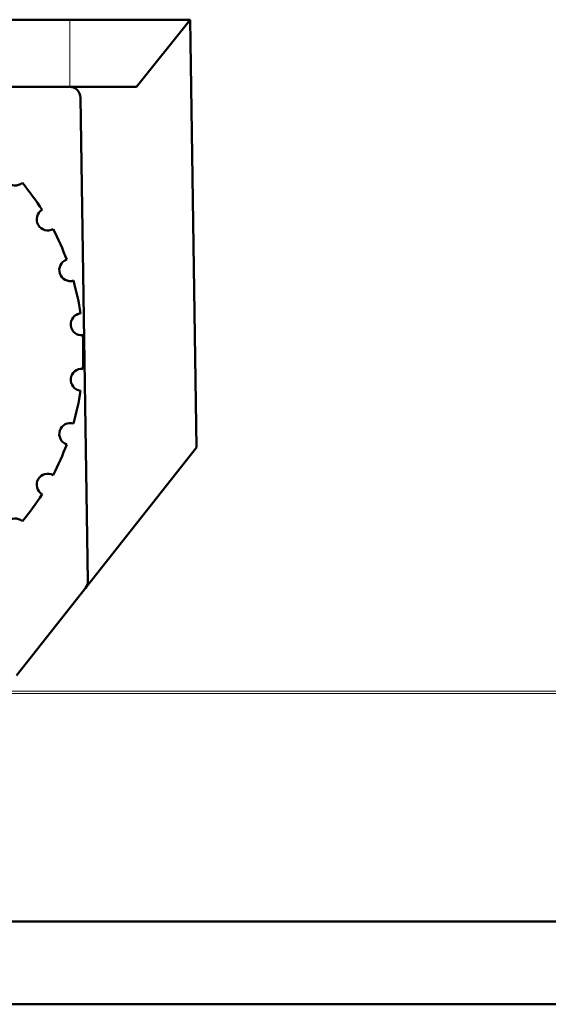
# Model space of a CAD drawing. Units: millimetres. Extents: x -1224 to 3615, y -12173 to -5078.
# Drawn here: x 1535 to 1582, y -6098 to -6009 of the extents above; entities that cross this region are included whole.
import ezdxf

# ---------------------------------------------------------------- set-up
doc = ezdxf.new("R2010")
doc.units = ezdxf.units.MM
doc.layers.add('AM_0', color=7, linetype='Continuous', lineweight=50)

msp = doc.modelspace()

# ---------------------------------------------------------------- linework, layer by layer
at = {"color": 8, "linetype": 'Continuous', "lineweight": 18}
for p, q in [((1539.102, -6015.134), (1539.102, -6009.065)), ((1691.322, -6070), (1472.311, -6070)), ((1691.226, -6069.81), (1472.408, -6069.81))]:
    msp.add_line(p, q, dxfattribs=at)
at = {"layer": 'AM_0'}
for p, q in [((1504.236, -6009.064), (1539.102, -6009.065)), ((1539.102, -6009.065), (1549.972, -6009.065)), ((1549.972, -6009.065), (1545.127, -6015.134)), ((1549.972, -6009.065), (1550.567, -6047.756)), ((1539.102, -6015.134), (1516.879, -6015.133)), ((1545.127, -6015.134), (1539.102, -6015.134)), ((1540.725, -6059.856), (1540.052, -6016.118)), ((1550.567, -6047.756), (1534.269, -6068.392)), ((1673.619, -6090.627), (1490.014, -6090.627)), ((1283.888, -6098.127), (1729.746, -6098.127))]:
    msp.add_line(p, q, dxfattribs=at)
for centre, radius, start, end in [((1539.053, -6016.134), 1, 0.88051, 89.99875), ((1534.152, -6023.067), 1, 133.19375, 310.80625), ((1516.317, -6039.127), 24, 32.3875, 39.6125), ((1537.101, -6027.127), 1, 121.19375, 298.80625), ((1516.317, -6039.127), 24, 20.3875, 27.6125), ((1539.142, -6031.71), 1, 109.19375, 286.80625), ((1516.317, -6039.127), 24, 8.3875, 15.6125), ((1540.185, -6036.618), 1, 97.19375, 274.80625), ((1516.317, -6039.127), 24, 356.3875, 3.6125), ((1540.185, -6041.635), 1, 85.19375, 262.80625), ((1516.317, -6039.127), 24, 344.3875, 351.6125), ((1539.142, -6046.543), 1, 73.19375, 250.80625), ((1516.317, -6039.127), 24, 332.3875, 339.6125), ((1537.101, -6051.127), 1, 61.19375, 238.80625), ((1516.317, -6039.127), 24, 320.3875, 327.6125), ((1534.152, -6055.186), 1, 49.19375, 226.80625), ((1539.725, -6059.871), 1, 321.70088, 0.88051)]:
    msp.add_arc(centre, radius, start, end, dxfattribs=at)

doc.saveas('drawing.dxf')
